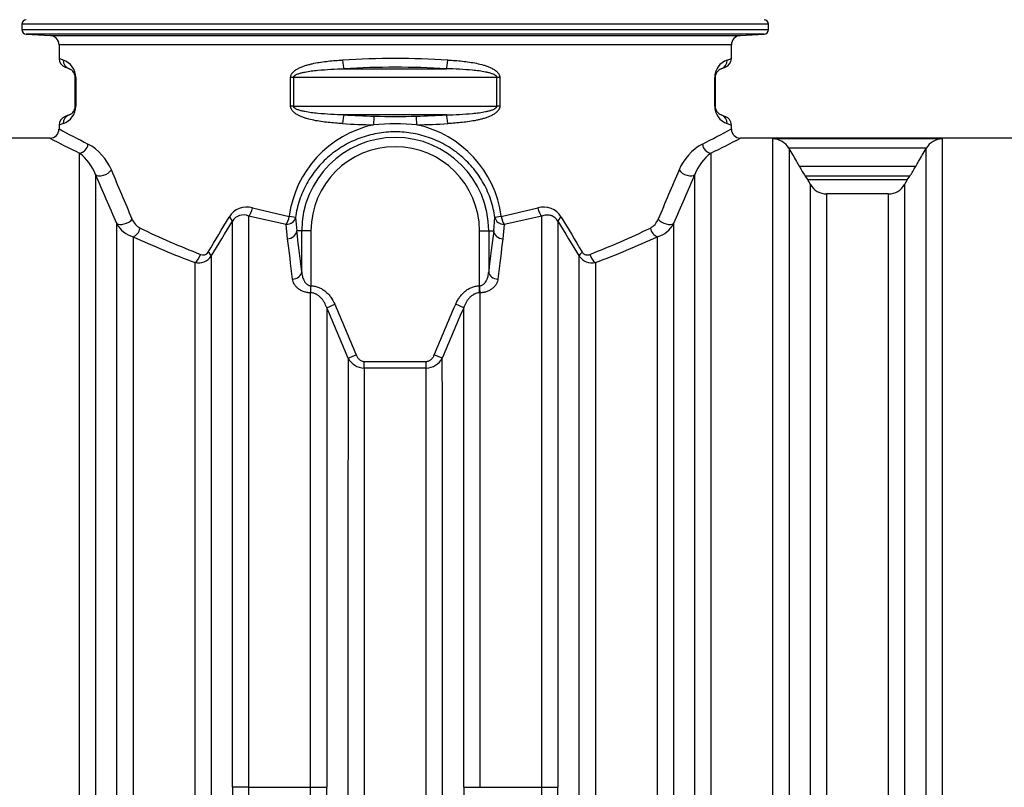
# Model space of a CAD drawing. Units: millimetres. Extents: x 0 to 420, y -2 to 297.
# Drawn here: x 82 to 135, y 200 to 242 of the extents above; entities that cross this region are included whole.
import ezdxf
from ezdxf import colors
from ezdxf.entities.mleader import LeaderData, LeaderLine
from ezdxf.enums import TextEntityAlignment as Align
from ezdxf.math import Vec2, Vec3

# ---------------------------------------------------------------- set-up
doc = ezdxf.new("R2010")
doc.units = ezdxf.units.MM
doc.layers.add('Default', color=7, linetype='Continuous')
doc.layers.add('ROTERRA_3000_L-F', color=7, linetype='Continuous')
doc.styles.add('SEACAD_Arial', font='arial.ttf')
doc.dimstyles.new('ISO', dxfattribs={"dimtxt": 3.5, "dimasz": 3.5, "dimexe": 1.75, "dimexo": 0, "dimgap": 0.875, "dimtad": 1, "dimlfac": 20, "dimtxsty": 'SEACAD_Arial', "dimblk1": '_SE_FILLED', "dimblk2": '_SE_FILLED', "dimsah": 1, "dimcen": 1.75, "dimadec": 0, "dimazin": 0, "dimtfac": 0.5, "dimtdec": 3, "dimtmove": 0, "dimatfit": 3, "dimfxl": 1, "dimarcsym": 0})

# ---------------------------------------------------------------- blocks, each defined once
blk = doc.blocks.new('_SE_FILLED')
at = {"color": 0}
blk.add_line((0, 0), (-1, 0), dxfattribs=at)
blk.add_solid([(0, 0), (-1, -0.1665), (-1, 0.1665), (0, 0)], dxfattribs=at)
blk = doc.blocks.new('SE4')
at = {"layer": 'ROTERRA_3000_L-F', "color": 7, "linetype": 'Continuous'}
for p, q in [((122.021, 241.589), (81.771, 241.589)), ((81.771, 241.589), (81.771, 241.309)), ((122.021, 241.309), (122.021, 241.589)), ((81.771, 241.309), (122.021, 241.309)), ((121.787, 241.06), (82.005, 241.06)), ((82.005, 241.06), (83.302, 240.979)), ((120.49, 240.979), (121.787, 241.06)), ((83.302, 240.979), (120.49, 240.979)), ((120.021, 240.48), (83.771, 240.48)), ((83.771, 240.48), (83.771, 239.743)), ((120.021, 239.743), (120.021, 240.48)), ((83.994, 239.664), (83.771, 239.743)), ((119.798, 239.664), (120.021, 239.743)), ((84.317, 239.194), (84.1, 239.273)), ((99.139, 239.194), (104.653, 239.194)), ((119.475, 239.194), (119.692, 239.273)), ((84.646, 237.174), (84.646, 238.724)), ((84.671, 238.724), (84.646, 238.724)), ((84.671, 238.724), (84.671, 237.174)), ((96.256, 237.174), (96.256, 238.724)), ((96.412, 238.724), (96.256, 238.724)), ((107.38, 238.724), (96.412, 238.724)), ((96.412, 238.724), (96.412, 237.174)), ((107.38, 237.174), (107.38, 238.724)), ((107.536, 238.724), (107.38, 238.724)), ((107.536, 238.724), (107.536, 237.174)), ((119.121, 237.174), (119.121, 238.724)), ((119.146, 238.724), (119.121, 238.724)), ((119.146, 238.724), (119.146, 237.174)), ((84.671, 237.174), (84.646, 237.174)), ((96.412, 237.174), (96.256, 237.174)), ((96.412, 237.174), (107.38, 237.174)), ((107.536, 237.174), (107.38, 237.174)), ((119.146, 237.174), (119.121, 237.174)), ((84.317, 236.705), (84.1, 236.626)), ((104.653, 236.705), (99.139, 236.705)), ((119.475, 236.705), (119.692, 236.626)), ((83.994, 236.235), (83.771, 236.156)), ((83.771, 236.156), (83.771, 235.942)), ((119.798, 236.235), (120.021, 236.156)), ((120.021, 235.942), (120.021, 236.156)), ((83.284, 235.449), (67.755, 235.449)), ((141.812, 235.449), (120.508, 235.449)), ((131.383, 235.416), (122.265, 235.416)), ((122.265, 165.482), (122.265, 235.416)), ((131.383, 235.416), (131.383, 165.482)), ((130.532, 234.917), (123.115, 234.917)), ((123.115, 234.917), (123.131, 234.891)), ((123.131, 234.891), (123.131, 166.007)), ((130.517, 234.891), (130.532, 234.917)), ((130.517, 166.007), (130.517, 234.891)), ((84.873, 165.482), (84.873, 234.647)), ((118.919, 234.647), (118.919, 165.482)), ((129.959, 233.923), (123.688, 233.923)), ((85.739, 233.495), (85.739, 166.007)), ((118.053, 166.007), (118.053, 233.495)), ((129.645, 233.403), (124.003, 233.403)), ((124.003, 233.403), (124.141, 233.199)), ((129.507, 233.199), (124.141, 233.199)), ((124.285, 232.949), (124.141, 233.199)), ((129.507, 233.199), (129.363, 232.949)), ((129.507, 233.199), (129.645, 233.403)), ((124.285, 167.949), (124.285, 232.949)), ((129.363, 232.949), (129.363, 167.949)), ((125.151, 232.449), (125.151, 168.449)), ((128.497, 232.449), (125.151, 232.449)), ((128.497, 168.449), (128.497, 232.449)), ((94.204, 231.688), (96.182, 231.236)), ((107.61, 231.236), (109.588, 231.688)), ((96.024, 230.803), (93.991, 231.248)), ((96.518, 231.17), (96.584, 230.449)), ((107.208, 230.449), (107.274, 231.17)), ((109.8, 231.248), (107.767, 230.803)), ((86.893, 167.949), (86.893, 230.841)), ((96.086, 230.027), (96.024, 230.803)), ((96.856, 230.449), (96.584, 230.449)), ((97.354, 230.449), (96.856, 230.449)), ((96.856, 228.242), (96.856, 230.449)), ((97.354, 230.449), (97.354, 227.491)), ((106.438, 230.449), (106.936, 230.449)), ((106.438, 227.491), (106.438, 230.449)), ((106.936, 230.449), (107.208, 230.449)), ((106.936, 230.449), (106.936, 228.242)), ((107.767, 230.803), (107.706, 230.027)), ((116.899, 230.841), (116.899, 167.949)), ((87.759, 230.138), (87.759, 168.449)), ((116.033, 168.449), (116.033, 230.138)), ((97.345, 227.491), (97.354, 227.491)), ((97.348, 227.11), (97.354, 227.491)), ((106.438, 227.491), (106.447, 227.491)), ((106.444, 227.11), (106.438, 227.491)), ((97.348, 227.11), (97.336, 227.11)), ((106.455, 227.11), (106.444, 227.11)), ((98.203, 226.311), (98.636, 226.498)), ((105.589, 226.311), (105.156, 226.498)), ((99.357, 223.586), (99.79, 223.764)), ((104.435, 223.586), (104.002, 223.764)), ((100.223, 223.411), (103.569, 223.411)), ((100.223, 223.058), (100.223, 223.411)), ((103.569, 223.058), (100.223, 223.058)), ((103.569, 223.058), (103.569, 223.411)), ((93.992, 200.449), (93.126, 200.449)), ((93.992, 200.449), (97.336, 200.449)), ((97.336, 200.449), (98.202, 200.449)), ((105.589, 200.449), (106.456, 200.449)), ((106.456, 200.449), (109.8, 200.449)), ((109.8, 200.449), (110.666, 200.449))]:
    blk.add_line(p, q, dxfattribs=at)
for centre, radius, start, end in [((82.021, 241.589), 0.25, 93.5763, 180), ((121.771, 241.589), 0.25, 0, 86.4237), ((82.021, 241.309), 0.25, 180, 266.4237), ((121.771, 241.309), 0.25, 273.5763, 0), ((83.271, 240.48), 0.5, 0, 86.4237), ((120.521, 240.48), 0.5, 93.5763, 180), ((84.271, 239.743), 0.5, 181.7373, 250), ((83.668, 238.716), 1.003, 0.4863, 71.0269), ((120.124, 238.716), 1.003, 108.9714, 179.5154), ((119.521, 239.743), 0.5, 290, 359.2535), ((84.146, 238.724), 0.5, 0, 70), ((119.646, 238.724), 0.5, 110, 180), ((83.668, 237.183), 1.003, 288.9714, 359.5154), ((84.146, 237.174), 0.5, 290, 0), ((120.124, 237.183), 1.003, 180.4863, 251.0269), ((119.646, 237.174), 0.5, 180, 250), ((84.271, 236.156), 0.5, 110, 179.2535), ((101.896, 275.838), 39.216, 268.3404, 271.6596), ((119.521, 236.156), 0.5, 1.7373, 70), ((83.277, 235.941), 0.49, 270.8744, 0.3322), ((114.553, 293.029), 64.851, 241.66234, 243.21573), ((101.945, 230.486), 5.812, 102.0912, 172.5835), ((101.896, 223.143), 13.078, 84.8762, 95.1238), ((101.846, 230.486), 5.812, 7.4175, 77.9078), ((89.239, 293.029), 64.851, 296.78427, 298.33766), ((120.51, 235.942), 0.487, 179.6821, 269.8084), ((114.372, 295.557), 67.677, 242.64208, 244.1586), ((101.896, 230.449), 5.04, 0, 180), ((89.42, 295.557), 67.677, 295.8414, 297.35792), ((122.222, 234.37), 1.048, 31.4882, 87.6801), ((131.426, 234.37), 1.048, 92.3199, 148.5118), ((83.941, 232.612), 2.881, 22.9452, 61.1767), ((101.896, 230.449), 4.542, 0, 180), ((119.851, 232.612), 2.881, 118.8236, 157.0546), ((83.247, 232.523), 2.675, 21.3075, 52.5651), ((120.538, 232.529), 2.666, 127.3795, 158.748), ((-275.298, 79.271), 393.478, 22.69356, 23.11397), ((479.09, 79.271), 393.478, 156.88603, 157.30644), ((132.49, 238.88), 10.101, 209.3851, 212.8339), ((121.472, 238.69), 9.734, 327.1011, 330.6799), ((-274.501, 75.185), 393.491, 23.30208, 23.72351), ((478.293, 75.185), 393.491, 156.27649, 156.69792), ((125.151, 233.449), 1, 209.9993, 270), ((128.497, 233.449), 1, 270, 330.0007), ((93.88, 230.649), 1.088, 72.7056, 149.7935), ((109.913, 230.652), 1.085, 30.0755, 107.4252), ((88.585, 231.424), 0.935, 201.8927, 241.5129), ((-39.983, 309.118), 154.078, 328.80399, 329.62026), ((-38.767, 310.471), 153.998, 328.0988, 328.92123), ((93.707, 230.639), 0.672, 64.9607, 150.0061), ((242.496, 310.432), 153.923, 211.07857, 211.9014), ((243.71, 309.08), 154.003, 210.37953, 211.19621), ((115.207, 231.424), 0.935, 298.488, 338.1064), ((88.096, 231.438), 1.343, 206.39, 255.4722), ((107.36, 270.342), 44.144, 244.1876, 248.7969), ((96.432, 270.342), 44.144, 291.2032, 295.8124), ((115.691, 231.444), 1.35, 284.665, 333.4728), ((107.274, 272.25), 46.414, 245.1368, 249.612), ((96.518, 272.25), 46.414, 290.388, 294.8632), ((91.286, 229.548), 0.824, 257.304, 326.2447), ((91.536, 229.481), 0.327, 244.2834, 328.5543), ((112.503, 229.54), 0.816, 213.4007, 283.0508), ((-53.488, 160.436), 165.377, 22.44864, 23.47408), ((254.683, 161.537), 162.556, 156.51729, 157.56055), ((10333.98, 207.205), 10234.635, 179.9082953, 180.210228), ((100.234, 224.05), 0.992, 207.9167, 269.3781), ((103.56, 224.047), 0.989, 270.5288, 332.1875), ((-9893.098, 206.908), 9997.547, 359.7861665, 0.095582), ((7765.997, 195.364), 7672.873, 179.962026, 180.2184773), ((4540.122, 199.743), 4446.13, 179.9909, 180.441938), ((-4348.59, 199.741), 4445.926, 359.558075, 0.009134), ((-7574.79, 195.363), 7672.994, 359.7815387, 0.0379849), ((7667.572, 195.295), 7561.984, 179.9609422, 180.2212254), ((-4336.126, 199.741), 4445.926, 359.558075, 0.009134), ((-7562.326, 195.363), 7672.994, 359.7815387, 0.0379849)]:
    blk.add_arc(centre, radius, start, end, dxfattribs=at)
for centre, major_axis, ratio, start_param, end_param in [((84.488, 239.664), (0.171, 0.47), 0.98609, 1.915384, 3.141593), ((101.896, 233.328), (-18.125, 0), 0.35393, 4.5553, 4.869478), ((99.139, 239.664), (0.029, -0.499), 0.156191, 4.703385, 5.929593), ((104.653, 239.664), (-0.029, -0.499), 0.156191, 0.353592, 1.579801), ((119.304, 239.664), (0.171, -0.47), 0.98609, 0, 1.226208), ((101.896, 232.858), (17.625, 0), 0.36397, 1.413707, 1.727886), ((84.488, 236.235), (-0.171, 0.47), 0.98609, 0, 1.226208), ((99.139, 236.235), (0.029, 0.499), 0.156191, 0.353592, 1.579801), ((101.896, 243.041), (-17.625, 0), 0.36397, 1.413707, 1.506313), ((100.76, 236.169), (-0.012, -0.5), 0.064421, 3.491416, 4.713903), ((101.896, 243.041), (17.625, 0), 0.36397, -1.506313, -1.413707), ((103.032, 236.169), (0.012, -0.5), 0.064421, 1.569282, 2.791769), ((104.653, 236.235), (0.029, -0.499), 0.156191, 1.561792, 2.788), ((119.304, 236.235), (0.171, 0.47), 0.98609, 5.056977, 6.283185), ((101.896, 242.571), (-18.125, 0), 0.35393, 1.413707, 1.506313), ((101.896, 242.571), (18.125, 0), 0.35393, -1.506313, -1.413707), ((84.873, 235.136), (-0.22, -0.449), 0.89641, 0.500916, 1.985251), ((118.919, 235.136), (-0.22, 0.449), 0.89641, 1.156342, 2.640677), ((86.172, 233.735), (-0.458, -0.201), 0.534591, 0.170771, 2.45467), ((117.62, 233.735), (-0.458, 0.201), 0.534591, 0.686923, 2.970821), ((93.991, 231.688), (-0.123, -0.485), 0.413685, 0.548956, 1.675095), ((109.8, 231.688), (-0.123, 0.485), 0.413685, 1.466498, 2.592637), ((87.326, 231.075), (-0.459, -0.197), 0.444075, 0.199005, 2.372808), ((92.692, 231.196), (0.428, -0.258), 0.281579, 0.2452, 1.133813), ((96.024, 231.236), (-0.094, -0.491), 0.31021, 0.551226, 1.629889), ((96.024, 231.236), (-0.5, -0.01), 0.867195, 1.55369, 2.965664), ((96.024, 231.236), (0.495, -0.068), 0.045388, 0.087357, 1.253197), ((107.767, 231.236), (-0.495, -0.068), 0.045388, 5.029988, 6.195829), ((107.767, 231.236), (0.5, -0.01), 0.867195, 3.317521, 4.729496), ((107.767, 231.236), (-0.094, 0.491), 0.31021, 1.511704, 2.590367), ((111.1, 231.196), (-0.428, -0.258), 0.281578, 5.149373, 6.037987), ((116.466, 231.075), (-0.459, 0.197), 0.444076, 0.768785, 2.942587), ((87.759, 230.602), (-0.212, -0.453), 0.725948, 0.57343, 1.898845), ((96.086, 230.449), (-0.495, -0.068), 0.84277, 1.454778, 2.978959), ((94.924, 200.449), (0, 35.5), 0.087489, -0.671516, -0.564099), ((108.868, 200.449), (0, 35.5), 0.087489, 0.564099, 0.671516), ((107.706, 230.449), (0.495, -0.068), 0.84277, 3.304226, 4.828407), ((116.033, 230.602), (-0.212, 0.453), 0.725948, 1.242747, 2.568163), ((94.426, 200.449), (0, 35), 0.088739, -0.671516, -0.564099), ((109.366, 200.449), (0, 35), 0.088739, 0.564099, 0.671516), ((91.105, 229.186), (-0.176, -0.468), 0.554027, 0.59567, 1.775918), ((91.538, 229.31), (0.424, -0.264), 0.33347, 0.253436, 1.079118), ((112.254, 229.31), (-0.424, -0.264), 0.333472, 5.204066, 6.029748), ((112.687, 229.186), (-0.176, 0.468), 0.554027, 1.365675, 2.545923), ((96.358, 228.242), (-0.497, -0.055), 0.78105, 1.485024, 3.001568), ((107.434, 228.242), (0.497, -0.055), 0.78105, 3.281618, 4.798161), ((97.336, 227.491), (-0.008, -0.5), 0.017705, 0.704935, 1.571063), ((106.455, 227.491), (0.007, -0.5), 0.017569, 4.712126, 5.578252)]:
    blk.add_ellipse(centre, major_axis=major_axis, ratio=ratio, start_param=start_param, end_param=end_param, dxfattribs=at)
for points, knots in [([(96.256, 238.724), (96.256, 238.758), (96.261, 238.791), (96.277, 238.84), (96.283, 238.855), (96.297, 238.886), (96.305, 238.9), (96.322, 238.928), (96.332, 238.942), (96.352, 238.968), (96.362, 238.981), (96.395, 239.018), (96.419, 239.041), (96.468, 239.083), (96.494, 239.103), (96.548, 239.14), (96.575, 239.158), (96.659, 239.207), (96.716, 239.236), (96.833, 239.288), (96.893, 239.312), (97.014, 239.355), (97.075, 239.375), (97.2, 239.412), (97.262, 239.428), (97.387, 239.459), (97.45, 239.473), (97.64, 239.512), (97.767, 239.534), (98.022, 239.572), (98.151, 239.588), (98.538, 239.63), (98.798, 239.649), (99.06, 239.664)], [0, 0, 0, 0, 0.03125, 0.03125, 0.046875, 0.046875, 0.0625, 0.0625, 0.078125, 0.078125, 0.09375, 0.09375, 0.125, 0.125, 0.15625, 0.15625, 0.1875, 0.1875, 0.25, 0.25, 0.3125, 0.3125, 0.375, 0.375, 0.4375, 0.4375, 0.5, 0.5, 0.625, 0.625, 0.75, 0.75, 1, 1, 1, 1]), ([(104.732, 239.664), (104.994, 239.649), (105.254, 239.63), (105.641, 239.588), (105.769, 239.572), (106.025, 239.534), (106.152, 239.512), (106.404, 239.46), (106.529, 239.43), (106.715, 239.375), (106.777, 239.356), (106.898, 239.312), (106.958, 239.288), (107.076, 239.235), (107.134, 239.206), (107.246, 239.14), (107.299, 239.104), (107.374, 239.04), (107.397, 239.017), (107.441, 238.969), (107.461, 238.943), (107.487, 238.901), (107.495, 238.886), (107.509, 238.856), (107.515, 238.84), (107.525, 238.808), (107.529, 238.792), (107.535, 238.758), (107.536, 238.741), (107.536, 238.724)], [0, 0, 0, 0, 0.25, 0.25, 0.375, 0.375, 0.5, 0.5, 0.625, 0.625, 0.6875, 0.6875, 0.75, 0.75, 0.8125, 0.8125, 0.875, 0.875, 0.90625, 0.90625, 0.9375, 0.9375, 0.953125, 0.953125, 0.96875, 0.96875, 0.984375, 0.984375, 1, 1, 1, 1]), ([(96.412, 238.724), (96.412, 238.732), (96.413, 238.739), (96.417, 238.754), (96.42, 238.761), (96.427, 238.774), (96.431, 238.781), (96.44, 238.792), (96.445, 238.798), (96.46, 238.814), (96.472, 238.823), (96.496, 238.841), (96.508, 238.849), (96.547, 238.871), (96.573, 238.884), (96.627, 238.907), (96.655, 238.918), (96.738, 238.947), (96.795, 238.963), (96.909, 238.992), (96.966, 239.005), (97.139, 239.039), (97.255, 239.058), (97.488, 239.089), (97.606, 239.103), (97.958, 239.137), (98.193, 239.153), (98.665, 239.178), (98.902, 239.187), (99.139, 239.194)], [0, 0, 0, 0, 0.007812, 0.007812, 0.015625, 0.015625, 0.023437, 0.023437, 0.03125, 0.03125, 0.046875, 0.046875, 0.0625, 0.0625, 0.09375, 0.09375, 0.125, 0.125, 0.1875, 0.1875, 0.25, 0.25, 0.375, 0.375, 0.5, 0.5, 0.75, 0.75, 1, 1, 1, 1]), ([(107.38, 238.724), (107.38, 238.74), (107.376, 238.754), (107.362, 238.781), (107.352, 238.793), (107.331, 238.814), (107.32, 238.824), (107.296, 238.841), (107.283, 238.849), (107.246, 238.871), (107.219, 238.884), (107.165, 238.907), (107.137, 238.918), (107.054, 238.947), (106.997, 238.963), (106.883, 238.992), (106.825, 239.005), (106.652, 239.039), (106.535, 239.058), (106.302, 239.09), (106.185, 239.103), (105.833, 239.137), (105.598, 239.153), (105.126, 239.178), (104.89, 239.187), (104.653, 239.194)], [0, 0, 0, 0, 0.015625, 0.015625, 0.03125, 0.03125, 0.046875, 0.046875, 0.0625, 0.0625, 0.09375, 0.09375, 0.125, 0.125, 0.1875, 0.1875, 0.25, 0.25, 0.375, 0.375, 0.5, 0.5, 0.75, 0.75, 1, 1, 1, 1]), ([(99.06, 236.235), (98.798, 236.249), (98.538, 236.269), (98.151, 236.311), (98.023, 236.327), (97.767, 236.365), (97.64, 236.387), (97.388, 236.439), (97.263, 236.469), (97.077, 236.523), (97.015, 236.543), (96.893, 236.587), (96.833, 236.61), (96.716, 236.663), (96.658, 236.692), (96.546, 236.758), (96.493, 236.795), (96.418, 236.859), (96.394, 236.882), (96.351, 236.93), (96.331, 236.956), (96.305, 236.998), (96.297, 237.013), (96.283, 237.043), (96.277, 237.059), (96.267, 237.091), (96.263, 237.107), (96.257, 237.14), (96.256, 237.157), (96.256, 237.174)], [0, 0, 0, 0, 0.25, 0.25, 0.375, 0.375, 0.5, 0.5, 0.625, 0.625, 0.6875, 0.6875, 0.75, 0.75, 0.8125, 0.8125, 0.875, 0.875, 0.90625, 0.90625, 0.9375, 0.9375, 0.953125, 0.953125, 0.96875, 0.96875, 0.984375, 0.984375, 1, 1, 1, 1]), ([(99.139, 236.705), (98.902, 236.711), (98.666, 236.72), (98.194, 236.745), (97.959, 236.762), (97.607, 236.796), (97.49, 236.809), (97.257, 236.841), (97.14, 236.859), (96.967, 236.894), (96.909, 236.907), (96.795, 236.936), (96.738, 236.952), (96.655, 236.981), (96.627, 236.991), (96.573, 237.015), (96.546, 237.028), (96.508, 237.05), (96.496, 237.058), (96.472, 237.075), (96.461, 237.084), (96.44, 237.106), (96.43, 237.118), (96.416, 237.144), (96.412, 237.159), (96.412, 237.174)], [0, 0, 0, 0, 0.25, 0.25, 0.5, 0.5, 0.625, 0.625, 0.75, 0.75, 0.8125, 0.8125, 0.875, 0.875, 0.90625, 0.90625, 0.9375, 0.9375, 0.953125, 0.953125, 0.96875, 0.96875, 0.984375, 0.984375, 1, 1, 1, 1]), ([(104.653, 236.705), (104.89, 236.711), (105.127, 236.72), (105.599, 236.746), (105.834, 236.762), (106.186, 236.796), (106.303, 236.809), (106.537, 236.841), (106.653, 236.86), (106.826, 236.894), (106.883, 236.907), (106.997, 236.936), (107.054, 236.952), (107.137, 236.981), (107.165, 236.991), (107.219, 237.015), (107.245, 237.028), (107.284, 237.05), (107.296, 237.058), (107.32, 237.076), (107.331, 237.085), (107.347, 237.101), (107.352, 237.106), (107.361, 237.118), (107.365, 237.124), (107.372, 237.138), (107.375, 237.145), (107.379, 237.159), (107.38, 237.167), (107.38, 237.174)], [0, 0, 0, 0, 0.25, 0.25, 0.5, 0.5, 0.625, 0.625, 0.75, 0.75, 0.8125, 0.8125, 0.875, 0.875, 0.90625, 0.90625, 0.9375, 0.9375, 0.953125, 0.953125, 0.96875, 0.96875, 0.976563, 0.976563, 0.984375, 0.984375, 0.992188, 0.992188, 1, 1, 1, 1]), ([(107.536, 237.174), (107.536, 237.14), (107.53, 237.107), (107.515, 237.059), (107.509, 237.043), (107.495, 237.013), (107.487, 236.998), (107.47, 236.97), (107.46, 236.957), (107.44, 236.93), (107.43, 236.917), (107.397, 236.881), (107.373, 236.858), (107.323, 236.816), (107.298, 236.796), (107.244, 236.759), (107.216, 236.741), (107.133, 236.692), (107.076, 236.663), (106.959, 236.61), (106.899, 236.587), (106.778, 236.543), (106.717, 236.524), (106.592, 236.487), (106.53, 236.471), (106.405, 236.44), (106.342, 236.426), (106.152, 236.387), (106.025, 236.365), (105.77, 236.327), (105.641, 236.311), (105.254, 236.269), (104.994, 236.249), (104.732, 236.235)], [0, 0, 0, 0, 0.03125, 0.03125, 0.046875, 0.046875, 0.0625, 0.0625, 0.078125, 0.078125, 0.09375, 0.09375, 0.125, 0.125, 0.15625, 0.15625, 0.1875, 0.1875, 0.25, 0.25, 0.3125, 0.3125, 0.375, 0.375, 0.4375, 0.4375, 0.5, 0.5, 0.625, 0.625, 0.75, 0.75, 1, 1, 1, 1]), ([(107.274, 231.17), (107.229, 231.492), (107.156, 231.806), (106.952, 232.417), (106.82, 232.718), (106.51, 233.28), (106.331, 233.544), (105.927, 234.04), (105.699, 234.273), (105.214, 234.689), (104.954, 234.874), (104.537, 235.119), (104.393, 235.195), (104.101, 235.334), (103.952, 235.396), (103.499, 235.564), (103.187, 235.649), (102.705, 235.735), (102.542, 235.757), (102.218, 235.785), (102.056, 235.792), (101.732, 235.792), (101.57, 235.785), (101.247, 235.756), (101.084, 235.735), (100.601, 235.648), (100.291, 235.563), (99.689, 235.34), (99.399, 235.203), (98.839, 234.875), (98.579, 234.689), (98.215, 234.378), (98.098, 234.269), (97.874, 234.04), (97.767, 233.919), (97.461, 233.545), (97.282, 233.28), (97.049, 232.858), (96.978, 232.714), (96.848, 232.417), (96.789, 232.265), (96.636, 231.805), (96.563, 231.491), (96.518, 231.17)], [0, 0, 0, 0, 0.0625, 0.0625, 0.125, 0.125, 0.1875, 0.1875, 0.25, 0.25, 0.3125, 0.3125, 0.34375, 0.34375, 0.375, 0.375, 0.4375, 0.4375, 0.46875, 0.46875, 0.5, 0.5, 0.53125, 0.53125, 0.5625, 0.5625, 0.625, 0.625, 0.6875, 0.6875, 0.75, 0.75, 0.78125, 0.78125, 0.8125, 0.8125, 0.875, 0.875, 0.90625, 0.90625, 0.9375, 0.9375, 1, 1, 1, 1]), ([(123.131, 234.891), (123.264, 234.659), (123.398, 234.427), (123.532, 234.195), (123.584, 234.105), (123.636, 234.014), (123.688, 233.923)], [0, 0, 0, 0, 0.719363, 0.719363, 0.719363, 1, 1, 1, 1]), ([(129.959, 233.923), (130.012, 234.014), (130.064, 234.105), (130.116, 234.195), (130.25, 234.427), (130.384, 234.659), (130.517, 234.891)], [0, 0, 0, 0, 0.280637, 0.280637, 0.280637, 1, 1, 1, 1]), ([(93.126, 200.449), (93.126, 202.024), (93.126, 203.58), (93.125, 206.66), (93.125, 208.183), (93.125, 210.066), (93.125, 210.441), (93.125, 211.19), (93.125, 211.564), (93.125, 212.674), (93.125, 213.402), (93.125, 215.548), (93.125, 216.93), (93.125, 218.929), (93.125, 219.583), (93.125, 220.867), (93.125, 221.498), (93.125, 223.326), (93.125, 224.467), (93.125, 226.598), (93.125, 227.588), (93.125, 228.956), (93.125, 229.393), (93.125, 230.219), (93.125, 230.608), (93.125, 230.975)], [0, 0, 0, 0, 0.125, 0.125, 0.25, 0.25, 0.28125, 0.28125, 0.3125, 0.3125, 0.375, 0.375, 0.5, 0.5, 0.5625, 0.5625, 0.625, 0.625, 0.75, 0.75, 0.875, 0.875, 0.9375, 0.9375, 1, 1, 1, 1]), ([(93.991, 231.248), (93.991, 230.872), (93.991, 230.474), (93.991, 229.631), (93.991, 229.186), (93.991, 227.796), (93.992, 226.792), (93.992, 224.633), (93.992, 223.478), (93.992, 221.938), (93.992, 221.624), (93.992, 220.99), (93.992, 220.669), (93.992, 219.699), (93.992, 219.039), (93.992, 217.025), (93.992, 215.633), (93.992, 213.472), (93.992, 212.739), (93.992, 211.621), (93.992, 211.246), (93.992, 210.493), (93.992, 210.115), (93.992, 208.223), (93.992, 206.692), (93.992, 203.596), (93.992, 202.031), (93.992, 200.449)], [0, 0, 0, 0, 0.0625, 0.0625, 0.125, 0.125, 0.25, 0.25, 0.375, 0.375, 0.40625, 0.40625, 0.4375, 0.4375, 0.5, 0.5, 0.625, 0.625, 0.6875, 0.6875, 0.71875, 0.71875, 0.75, 0.75, 0.875, 0.875, 1, 1, 1, 1]), ([(110.667, 230.975), (110.643, 231.016), (110.617, 231.053), (110.573, 231.104), (110.557, 231.12), (110.525, 231.15), (110.508, 231.164), (110.456, 231.204), (110.421, 231.226), (110.365, 231.252), (110.346, 231.26), (110.308, 231.274), (110.288, 231.28), (110.229, 231.295), (110.19, 231.301), (110.111, 231.306), (110.072, 231.306), (109.992, 231.299), (109.953, 231.292), (109.876, 231.274), (109.838, 231.262), (109.8, 231.248)], [0, 0, 0, 0, 0.125, 0.125, 0.1875, 0.1875, 0.25, 0.25, 0.375, 0.375, 0.4375, 0.4375, 0.5, 0.5, 0.625, 0.625, 0.75, 0.75, 0.875, 0.875, 1, 1, 1, 1]), ([(109.8, 200.449), (109.8, 202.031), (109.8, 203.596), (109.8, 206.692), (109.8, 208.223), (109.8, 210.115), (109.8, 210.493), (109.8, 211.245), (109.8, 211.621), (109.8, 212.739), (109.8, 213.472), (109.8, 215.633), (109.8, 217.025), (109.8, 219.039), (109.8, 219.699), (109.8, 220.669), (109.8, 220.989), (109.8, 221.624), (109.8, 221.937), (109.8, 223.478), (109.8, 224.633), (109.8, 226.792), (109.8, 227.796), (109.8, 229.186), (109.8, 229.63), (109.8, 230.474), (109.8, 230.872), (109.8, 231.248)], [0, 0, 0, 0, 0.125, 0.125, 0.25, 0.25, 0.28125, 0.28125, 0.3125, 0.3125, 0.375, 0.375, 0.5, 0.5, 0.5625, 0.5625, 0.59375, 0.59375, 0.625, 0.625, 0.75, 0.75, 0.875, 0.875, 0.9375, 0.9375, 1, 1, 1, 1]), ([(110.667, 230.975), (110.667, 230.608), (110.667, 230.219), (110.667, 229.393), (110.667, 228.956), (110.667, 227.588), (110.667, 226.598), (110.667, 224.468), (110.667, 223.326), (110.667, 221.498), (110.667, 220.867), (110.667, 219.583), (110.667, 218.929), (110.666, 216.93), (110.666, 215.548), (110.666, 213.402), (110.666, 212.674), (110.666, 211.564), (110.666, 211.19), (110.666, 210.441), (110.666, 210.066), (110.666, 208.183), (110.666, 206.66), (110.666, 203.58), (110.666, 202.024), (110.666, 200.449)], [0, 0, 0, 0, 0.0625, 0.0625, 0.125, 0.125, 0.25, 0.25, 0.375, 0.375, 0.4375, 0.4375, 0.5, 0.5, 0.625, 0.625, 0.6875, 0.6875, 0.71875, 0.71875, 0.75, 0.75, 0.875, 0.875, 1, 1, 1, 1]), ([(91.971, 229.09), (91.971, 228.345), (91.971, 227.505), (91.971, 226.103), (91.971, 225.61), (91.971, 224.587), (91.971, 224.057), (91.971, 222.411), (91.971, 221.239), (91.971, 219.371), (91.971, 218.73), (91.971, 217.74), (91.971, 217.404), (91.971, 216.728), (91.971, 216.388), (91.971, 214.672), (91.971, 213.256), (91.971, 211.07), (91.971, 210.331), (91.971, 209.206), (91.971, 208.828), (91.971, 208.068), (91.971, 207.684), (91.971, 205.759), (91.971, 204.206), (91.971, 201.854), (91.971, 201.065), (91.971, 199.494), (91.971, 198.712), (91.97, 196.377), (91.97, 194.833), (91.969, 192.921), (91.968, 192.54), (91.968, 191.778), (91.967, 191.398), (91.967, 190.27), (91.966, 189.529), (91.964, 187.343), (91.962, 185.932), (91.959, 183.885), (91.958, 183.215), (91.956, 182.227), (91.956, 181.9), (91.955, 181.256), (91.954, 180.939), (91.951, 179.376), (91.948, 178.198), (91.944, 176.819), (91.944, 176.547), (91.942, 176.016), (91.941, 175.756), (91.939, 174.995), (91.937, 174.511), (91.932, 173.129), (91.929, 172.299), (91.924, 171.196), (91.922, 170.851), (91.919, 170.371), (91.918, 170.218), (91.917, 169.998), (91.917, 169.926), (91.916, 169.786), (91.915, 169.718), (91.915, 169.651)], [0, 0, 0, 0, 0.0625, 0.0625, 0.09375, 0.09375, 0.125, 0.125, 0.1875, 0.1875, 0.21875, 0.21875, 0.234375, 0.234375, 0.25, 0.25, 0.3125, 0.3125, 0.34375, 0.34375, 0.359375, 0.359375, 0.375, 0.375, 0.4375, 0.4375, 0.46875, 0.46875, 0.5, 0.5, 0.5625, 0.5625, 0.578125, 0.578125, 0.59375, 0.59375, 0.625, 0.625, 0.6875, 0.6875, 0.71875, 0.71875, 0.734375, 0.734375, 0.75, 0.75, 0.8125, 0.8125, 0.828125, 0.828125, 0.84375, 0.84375, 0.875, 0.875, 0.9375, 0.9375, 0.96875, 0.96875, 0.984375, 0.984375, 0.992188, 0.992188, 1, 1, 1, 1]), ([(111.877, 169.652), (111.877, 169.718), (111.876, 169.787), (111.875, 169.927), (111.875, 169.999), (111.873, 170.219), (111.873, 170.372), (111.87, 170.852), (111.868, 171.197), (111.863, 172.301), (111.86, 173.13), (111.855, 174.513), (111.853, 174.997), (111.851, 175.758), (111.85, 176.017), (111.848, 176.549), (111.848, 176.82), (111.844, 178.2), (111.841, 179.377), (111.838, 180.941), (111.837, 181.258), (111.836, 181.902), (111.835, 182.229), (111.834, 183.217), (111.833, 183.887), (111.83, 185.934), (111.828, 187.345), (111.826, 189.531), (111.825, 190.271), (111.824, 191.4), (111.824, 191.78), (111.824, 192.541), (111.823, 192.923), (111.822, 194.835), (111.822, 196.378), (111.821, 198.714), (111.821, 199.496), (111.821, 201.066), (111.821, 201.856), (111.821, 204.207), (111.821, 205.761), (111.821, 208.072), (111.821, 208.832), (111.821, 210.331), (111.821, 211.07), (111.821, 213.255), (111.821, 214.67), (111.821, 216.386), (111.821, 216.727), (111.821, 217.402), (111.821, 217.738), (111.821, 218.728), (111.821, 219.37), (111.821, 221.238), (111.821, 222.41), (111.821, 224.057), (111.821, 224.588), (111.821, 225.355), (111.821, 225.607), (111.821, 226.098), (111.821, 226.337), (111.821, 227.506), (111.821, 228.345), (111.821, 229.09)], [0, 0, 0, 0, 0.007813, 0.007813, 0.015625, 0.015625, 0.03125, 0.03125, 0.0625, 0.0625, 0.125, 0.125, 0.15625, 0.15625, 0.171875, 0.171875, 0.1875, 0.1875, 0.25, 0.25, 0.265625, 0.265625, 0.28125, 0.28125, 0.3125, 0.3125, 0.375, 0.375, 0.40625, 0.40625, 0.421875, 0.421875, 0.4375, 0.4375, 0.5, 0.5, 0.53125, 0.53125, 0.5625, 0.5625, 0.625, 0.625, 0.65625, 0.65625, 0.6875, 0.6875, 0.75, 0.75, 0.765625, 0.765625, 0.78125, 0.78125, 0.8125, 0.8125, 0.875, 0.875, 0.90625, 0.90625, 0.921875, 0.921875, 0.9375, 0.9375, 1, 1, 1, 1]), ([(111.976, 229.31), (111.988, 229.291), (112.001, 229.274), (112.022, 229.25), (112.03, 229.242), (112.045, 229.228), (112.053, 229.222), (112.078, 229.203), (112.096, 229.193), (112.132, 229.176), (112.151, 229.17), (112.208, 229.156), (112.246, 229.154), (112.323, 229.162), (112.361, 229.172), (112.398, 229.186)], [0, 0, 0, 0, 0.125, 0.125, 0.1875, 0.1875, 0.25, 0.25, 0.375, 0.375, 0.5, 0.5, 0.75, 0.75, 1, 1, 1, 1]), ([(90.97, 170.283), (90.973, 170.542), (90.977, 170.828), (90.983, 171.452), (90.986, 171.789), (90.996, 172.867), (91.003, 173.68), (91.014, 175.036), (91.017, 175.511), (91.022, 176.259), (91.024, 176.514), (91.028, 177.036), (91.029, 177.303), (91.038, 178.658), (91.045, 179.817), (91.053, 181.356), (91.055, 181.668), (91.058, 182.302), (91.06, 182.624), (91.064, 183.597), (91.068, 184.257), (91.076, 186.274), (91.082, 187.664), (91.088, 189.821), (91.091, 190.552), (91.094, 191.666), (91.094, 192.041), (91.096, 192.791), (91.097, 193.168), (91.101, 195.053), (91.103, 196.576), (91.105, 198.88), (91.105, 199.652), (91.105, 200.814), (91.105, 201.203), (91.105, 201.979), (91.105, 202.366), (91.105, 204.298), (91.105, 205.829), (91.105, 208.106), (91.105, 208.855), (91.105, 210.332), (91.105, 211.06), (91.105, 213.211), (91.105, 214.605), (91.105, 216.293), (91.105, 216.628), (91.105, 217.293), (91.105, 217.623), (91.105, 218.595), (91.105, 219.225), (91.105, 221.059), (91.105, 222.208), (91.105, 223.823), (91.105, 224.343), (91.105, 225.095), (91.105, 225.341), (91.105, 225.822), (91.105, 226.057), (91.105, 227.199), (91.105, 228.019), (91.105, 228.744)], [0, 0, 0, 0, 0.03125, 0.03125, 0.0625, 0.0625, 0.125, 0.125, 0.15625, 0.15625, 0.171875, 0.171875, 0.1875, 0.1875, 0.25, 0.25, 0.265625, 0.265625, 0.28125, 0.28125, 0.3125, 0.3125, 0.375, 0.375, 0.40625, 0.40625, 0.421875, 0.421875, 0.4375, 0.4375, 0.5, 0.5, 0.53125, 0.53125, 0.546875, 0.546875, 0.5625, 0.5625, 0.625, 0.625, 0.65625, 0.65625, 0.6875, 0.6875, 0.75, 0.75, 0.765625, 0.765625, 0.78125, 0.78125, 0.8125, 0.8125, 0.875, 0.875, 0.90625, 0.90625, 0.921875, 0.921875, 0.9375, 0.9375, 1, 1, 1, 1]), ([(112.687, 228.744), (112.687, 228.019), (112.687, 227.199), (112.687, 226.057), (112.687, 225.823), (112.687, 225.343), (112.687, 225.096), (112.687, 224.344), (112.687, 223.824), (112.687, 222.208), (112.687, 221.058), (112.687, 219.223), (112.687, 218.594), (112.687, 217.621), (112.687, 217.292), (112.687, 216.627), (112.687, 216.292), (112.687, 214.603), (112.687, 213.21), (112.687, 210.343), (112.687, 208.867), (112.687, 205.831), (112.687, 204.299), (112.687, 202.368), (112.687, 201.98), (112.687, 201.204), (112.687, 200.815), (112.687, 199.653), (112.687, 198.882), (112.689, 196.577), (112.691, 195.055), (112.695, 193.169), (112.696, 192.793), (112.697, 192.042), (112.698, 191.667), (112.701, 190.553), (112.703, 189.823), (112.71, 187.666), (112.716, 186.275), (112.724, 184.259), (112.727, 183.598), (112.732, 182.626), (112.734, 182.304), (112.737, 181.67), (112.739, 181.358), (112.747, 179.818), (112.754, 178.66), (112.762, 177.304), (112.764, 177.037), (112.768, 176.515), (112.769, 176.26), (112.775, 175.512), (112.778, 175.037), (112.789, 173.681), (112.795, 172.869), (112.806, 171.79), (112.809, 171.453), (112.815, 170.829), (112.819, 170.543), (112.822, 170.284)], [0, 0, 0, 0, 0.0625, 0.0625, 0.078125, 0.078125, 0.09375, 0.09375, 0.125, 0.125, 0.1875, 0.1875, 0.21875, 0.21875, 0.234375, 0.234375, 0.25, 0.25, 0.3125, 0.3125, 0.375, 0.375, 0.4375, 0.4375, 0.453125, 0.453125, 0.46875, 0.46875, 0.5, 0.5, 0.5625, 0.5625, 0.578125, 0.578125, 0.59375, 0.59375, 0.625, 0.625, 0.6875, 0.6875, 0.71875, 0.71875, 0.734375, 0.734375, 0.75, 0.75, 0.8125, 0.8125, 0.828125, 0.828125, 0.84375, 0.84375, 0.875, 0.875, 0.9375, 0.9375, 0.96875, 0.96875, 1, 1, 1, 1]), ([(97.336, 227.11), (97.301, 227.111), (97.267, 227.113), (97.215, 227.118), (97.197, 227.12), (97.163, 227.125), (97.147, 227.128), (97.097, 227.138), (97.064, 227.146), (97.001, 227.164), (96.97, 227.174), (96.879, 227.208), (96.824, 227.235), (96.748, 227.28), (96.723, 227.296), (96.677, 227.329), (96.655, 227.346), (96.592, 227.4), (96.556, 227.437), (96.507, 227.495), (96.493, 227.515), (96.465, 227.555), (96.452, 227.576), (96.418, 227.638), (96.4, 227.68), (96.372, 227.764), (96.363, 227.807), (96.358, 227.85)], [0, 0, 0, 0, 0.0625, 0.0625, 0.09375, 0.09375, 0.125, 0.125, 0.1875, 0.1875, 0.25, 0.25, 0.375, 0.375, 0.4375, 0.4375, 0.5, 0.5, 0.625, 0.625, 0.6875, 0.6875, 0.75, 0.75, 0.875, 0.875, 1, 1, 1, 1]), ([(96.856, 228.242), (96.86, 228.165), (96.871, 228.089), (96.899, 227.977), (96.91, 227.94), (96.936, 227.866), (96.952, 227.83), (96.978, 227.777), (96.988, 227.759), (97.008, 227.725), (97.019, 227.708), (97.054, 227.658), (97.08, 227.627), (97.126, 227.584), (97.142, 227.57), (97.177, 227.545), (97.196, 227.534), (97.235, 227.515), (97.256, 227.507), (97.3, 227.495), (97.322, 227.492), (97.345, 227.491)], [0, 0, 0, 0, 0.25, 0.25, 0.375, 0.375, 0.5, 0.5, 0.5625, 0.5625, 0.625, 0.625, 0.75, 0.75, 0.8125, 0.8125, 0.875, 0.875, 0.9375, 0.9375, 1, 1, 1, 1]), ([(106.447, 227.491), (106.469, 227.492), (106.492, 227.495), (106.524, 227.504), (106.535, 227.507), (106.556, 227.515), (106.566, 227.519), (106.596, 227.534), (106.614, 227.545), (106.649, 227.57), (106.665, 227.583), (106.696, 227.612), (106.71, 227.627), (106.737, 227.658), (106.749, 227.674), (106.784, 227.724), (106.805, 227.758), (106.831, 227.812), (106.84, 227.83), (106.855, 227.866), (106.862, 227.884), (106.882, 227.939), (106.893, 227.976), (106.911, 228.051), (106.919, 228.089), (106.93, 228.165), (106.934, 228.203), (106.936, 228.242)], [0, 0, 0, 0, 0.0625, 0.0625, 0.09375, 0.09375, 0.125, 0.125, 0.1875, 0.1875, 0.25, 0.25, 0.3125, 0.3125, 0.375, 0.375, 0.5, 0.5, 0.5625, 0.5625, 0.625, 0.625, 0.75, 0.75, 0.875, 0.875, 1, 1, 1, 1]), ([(107.434, 227.85), (107.429, 227.807), (107.42, 227.764), (107.399, 227.7), (107.391, 227.678), (107.372, 227.636), (107.362, 227.616), (107.328, 227.554), (107.3, 227.514), (107.252, 227.456), (107.235, 227.437), (107.197, 227.399), (107.178, 227.381), (107.115, 227.328), (107.069, 227.295), (106.993, 227.25), (106.966, 227.235), (106.91, 227.208), (106.881, 227.196), (106.821, 227.174), (106.79, 227.163), (106.742, 227.15), (106.726, 227.146), (106.693, 227.138), (106.677, 227.134), (106.594, 227.118), (106.526, 227.111), (106.455, 227.11)], [0, 0, 0, 0, 0.125, 0.125, 0.1875, 0.1875, 0.25, 0.25, 0.375, 0.375, 0.4375, 0.4375, 0.5, 0.5, 0.625, 0.625, 0.6875, 0.6875, 0.75, 0.75, 0.8125, 0.8125, 0.84375, 0.84375, 0.875, 0.875, 1, 1, 1, 1]), ([(97.354, 227.491), (97.39, 227.49), (97.426, 227.488), (97.498, 227.48), (97.533, 227.474), (97.639, 227.453), (97.707, 227.432), (97.806, 227.392), (97.839, 227.378), (97.903, 227.346), (97.935, 227.328), (98.026, 227.272), (98.084, 227.23), (98.193, 227.139), (98.245, 227.09), (98.317, 227.01), (98.341, 226.983), (98.386, 226.927), (98.407, 226.899), (98.51, 226.754), (98.579, 226.63), (98.636, 226.498)], [0, 0, 0, 0, 0.0625, 0.0625, 0.125, 0.125, 0.25, 0.25, 0.3125, 0.3125, 0.375, 0.375, 0.5, 0.5, 0.625, 0.625, 0.6875, 0.6875, 0.75, 0.75, 1, 1, 1, 1]), ([(105.156, 226.498), (105.185, 226.564), (105.216, 226.629), (105.286, 226.754), (105.325, 226.815), (105.408, 226.931), (105.452, 226.986), (105.548, 227.091), (105.599, 227.14), (105.682, 227.209), (105.71, 227.231), (105.769, 227.273), (105.798, 227.292), (105.89, 227.348), (105.953, 227.38), (106.054, 227.42), (106.088, 227.431), (106.156, 227.452), (106.19, 227.461), (106.295, 227.482), (106.366, 227.49), (106.438, 227.491)], [0, 0, 0, 0, 0.125, 0.125, 0.25, 0.25, 0.375, 0.375, 0.5, 0.5, 0.5625, 0.5625, 0.625, 0.625, 0.75, 0.75, 0.8125, 0.8125, 0.875, 0.875, 1, 1, 1, 1]), ([(97.336, 200.449), (97.336, 201.722), (97.336, 202.983), (97.336, 205.484), (97.336, 206.724), (97.336, 209.181), (97.336, 210.399), (97.336, 212.811), (97.336, 213.985), (97.336, 216.268), (97.336, 217.379), (97.336, 219.536), (97.336, 220.584), (97.336, 222.611), (97.336, 223.577), (97.336, 225.415), (97.336, 226.286), (97.336, 227.11)], [0, 0, 0, 0, 0.125, 0.125, 0.25, 0.25, 0.375, 0.375, 0.5, 0.5, 0.625, 0.625, 0.75, 0.75, 0.875, 0.875, 1, 1, 1, 1]), ([(98.203, 226.311), (98.168, 226.408), (98.126, 226.502), (98.05, 226.635), (98.023, 226.679), (97.977, 226.742), (97.962, 226.762), (97.929, 226.802), (97.912, 226.822), (97.859, 226.878), (97.821, 226.914), (97.76, 226.962), (97.739, 226.977), (97.695, 227.006), (97.673, 227.019), (97.604, 227.055), (97.555, 227.074), (97.479, 227.094), (97.453, 227.1), (97.401, 227.107), (97.375, 227.11), (97.348, 227.11)], [0, 0, 0, 0, 0.25, 0.25, 0.375, 0.375, 0.4375, 0.4375, 0.5, 0.5, 0.625, 0.625, 0.6875, 0.6875, 0.75, 0.75, 0.875, 0.875, 0.9375, 0.9375, 1, 1, 1, 1]), ([(106.444, 227.11), (106.391, 227.109), (106.339, 227.101), (106.264, 227.081), (106.239, 227.073), (106.19, 227.054), (106.166, 227.043), (106.097, 227.007), (106.053, 226.979), (105.992, 226.931), (105.972, 226.914), (105.934, 226.879), (105.916, 226.86), (105.863, 226.803), (105.83, 226.764), (105.77, 226.68), (105.743, 226.637), (105.692, 226.548), (105.668, 226.501), (105.626, 226.407), (105.607, 226.36), (105.589, 226.311)], [0, 0, 0, 0, 0.125, 0.125, 0.1875, 0.1875, 0.25, 0.25, 0.375, 0.375, 0.4375, 0.4375, 0.5, 0.5, 0.625, 0.625, 0.75, 0.75, 0.875, 0.875, 1, 1, 1, 1]), ([(106.455, 227.11), (106.455, 226.286), (106.455, 225.415), (106.455, 223.578), (106.455, 222.612), (106.455, 221.092), (106.455, 220.576), (106.455, 219.529), (106.455, 218.997), (106.455, 217.379), (106.455, 216.268), (106.455, 213.985), (106.456, 212.812), (106.456, 210.4), (106.456, 209.181), (106.456, 206.724), (106.456, 205.484), (106.456, 202.983), (106.456, 201.722), (106.456, 200.449)], [0, 0, 0, 0, 0.125, 0.125, 0.25, 0.25, 0.3125, 0.3125, 0.375, 0.375, 0.5, 0.5, 0.625, 0.625, 0.75, 0.75, 0.875, 0.875, 1, 1, 1, 1]), ([(98.203, 226.311), (98.203, 225.499), (98.203, 224.643), (98.203, 223.293), (98.203, 222.831), (98.203, 221.887), (98.203, 221.402), (98.203, 219.922), (98.202, 218.905), (98.202, 216.81), (98.202, 215.734), (98.202, 214.074), (98.202, 213.513), (98.202, 212.376), (98.202, 211.799), (98.202, 210.052), (98.202, 208.876), (98.202, 205.317), (98.202, 202.905), (98.202, 200.449)], [0, 0, 0, 0, 0.125, 0.125, 0.1875, 0.1875, 0.25, 0.25, 0.375, 0.375, 0.5, 0.5, 0.5625, 0.5625, 0.625, 0.625, 0.75, 0.75, 1, 1, 1, 1]), ([(105.589, 200.449), (105.59, 202.904), (105.589, 205.317), (105.589, 208.876), (105.589, 210.052), (105.589, 211.8), (105.589, 212.377), (105.589, 213.513), (105.589, 214.074), (105.589, 215.734), (105.589, 216.811), (105.589, 218.905), (105.589, 219.923), (105.589, 221.403), (105.589, 221.887), (105.589, 222.832), (105.589, 223.293), (105.589, 224.644), (105.589, 225.5), (105.589, 226.311)], [0, 0, 0, 0, 0.25, 0.25, 0.375, 0.375, 0.4375, 0.4375, 0.5, 0.5, 0.625, 0.625, 0.75, 0.75, 0.8125, 0.8125, 0.875, 0.875, 1, 1, 1, 1]), ([(99.79, 223.764), (99.809, 223.718), (99.832, 223.674), (99.872, 223.613), (99.887, 223.594), (99.919, 223.556), (99.936, 223.538), (99.973, 223.505), (99.992, 223.49), (100.034, 223.463), (100.056, 223.451), (100.101, 223.432), (100.125, 223.424), (100.161, 223.417), (100.173, 223.415), (100.198, 223.412), (100.211, 223.411), (100.223, 223.411)], [0, 0, 0, 0, 0.25, 0.25, 0.375, 0.375, 0.5, 0.5, 0.625, 0.625, 0.75, 0.75, 0.875, 0.875, 0.9375, 0.9375, 1, 1, 1, 1]), ([(103.569, 223.411), (103.594, 223.411), (103.618, 223.414), (103.654, 223.421), (103.666, 223.425), (103.689, 223.432), (103.701, 223.436), (103.735, 223.451), (103.757, 223.463), (103.798, 223.49), (103.818, 223.505), (103.873, 223.554), (103.905, 223.592), (103.946, 223.653), (103.959, 223.675), (103.982, 223.718), (103.992, 223.741), (104.002, 223.764)], [0, 0, 0, 0, 0.125, 0.125, 0.1875, 0.1875, 0.25, 0.25, 0.375, 0.375, 0.5, 0.5, 0.75, 0.75, 0.875, 0.875, 1, 1, 1, 1]), ([(100.223, 223.058), (100.223, 222.579), (100.223, 222.084), (100.223, 221.069), (100.223, 220.55), (100.223, 218.959), (100.223, 217.853), (100.223, 215.549), (100.223, 214.352), (100.223, 211.864), (100.223, 210.6), (100.223, 208.03), (100.223, 206.726), (100.223, 204.739), (100.223, 204.072), (100.223, 202.727), (100.223, 202.05), (100.223, 200.696), (100.223, 200.02), (100.223, 198.675), (100.224, 198.005), (100.226, 196.004), (100.228, 194.679), (100.231, 193.037), (100.232, 192.709), (100.233, 192.054), (100.234, 191.728), (100.237, 190.756), (100.239, 190.118), (100.244, 188.229), (100.249, 187.006), (100.259, 184.629), (100.264, 183.475), (100.275, 181.241), (100.281, 180.183), (100.293, 178.185), (100.299, 177.244), (100.308, 175.92), (100.311, 175.494), (100.315, 174.877), (100.317, 174.674), (100.32, 174.279), (100.322, 174.086), (100.329, 173.146), (100.335, 172.47), (100.347, 171.264), (100.352, 170.736), (100.358, 170.284)], [0, 0, 0, 0, 0.03125, 0.03125, 0.0625, 0.0625, 0.125, 0.125, 0.1875, 0.1875, 0.25, 0.25, 0.3125, 0.3125, 0.34375, 0.34375, 0.375, 0.375, 0.40625, 0.40625, 0.4375, 0.4375, 0.5, 0.5, 0.515625, 0.515625, 0.53125, 0.53125, 0.5625, 0.5625, 0.625, 0.625, 0.6875, 0.6875, 0.75, 0.75, 0.8125, 0.8125, 0.84375, 0.84375, 0.859375, 0.859375, 0.875, 0.875, 0.9375, 0.9375, 1, 1, 1, 1]), ([(103.434, 170.229), (103.44, 170.676), (103.445, 171.199), (103.457, 172.396), (103.463, 173.069), (103.47, 174.005), (103.472, 174.197), (103.475, 174.591), (103.476, 174.792), (103.481, 175.407), (103.484, 175.833), (103.493, 177.153), (103.499, 178.093), (103.508, 179.59), (103.511, 180.104), (103.517, 181.162), (103.519, 181.706), (103.528, 183.381), (103.533, 184.535), (103.543, 186.914), (103.547, 188.139), (103.553, 190.031), (103.555, 190.67), (103.557, 191.644), (103.558, 191.971), (103.56, 192.626), (103.561, 192.955), (103.564, 194.6), (103.566, 195.927), (103.568, 197.933), (103.568, 198.605), (103.569, 199.954), (103.569, 200.632), (103.569, 201.989), (103.569, 202.668), (103.569, 204.016), (103.569, 204.685), (103.569, 206.677), (103.569, 207.986), (103.569, 210.563), (103.569, 211.832), (103.569, 214.327), (103.569, 215.527), (103.569, 217.837), (103.569, 218.947), (103.569, 220.543), (103.569, 221.064), (103.569, 222.081), (103.569, 222.578), (103.569, 223.058)], [0, 0, 0, 0, 0.0625, 0.0625, 0.125, 0.125, 0.140625, 0.140625, 0.15625, 0.15625, 0.1875, 0.1875, 0.25, 0.25, 0.28125, 0.28125, 0.3125, 0.3125, 0.375, 0.375, 0.4375, 0.4375, 0.46875, 0.46875, 0.484375, 0.484375, 0.5, 0.5, 0.5625, 0.5625, 0.59375, 0.59375, 0.625, 0.625, 0.65625, 0.65625, 0.6875, 0.6875, 0.75, 0.75, 0.8125, 0.8125, 0.875, 0.875, 0.9375, 0.9375, 0.96875, 0.96875, 1, 1, 1, 1])]:
    blk.add_open_spline(points, degree=3, knots=knots, dxfattribs=at)
for points in [[(98.636, 226.498), (99.028, 225.59), (99.414, 224.679), (99.79, 223.764)], [(104.002, 223.764), (104.378, 224.679), (104.763, 225.59), (105.156, 226.498)]]:
    blk.add_open_spline(points, degree=3, dxfattribs=at)
blk = doc.blocks.new('DMBLK19')
at = {"layer": 'Default', "linetype": 'Continuous'}
for points in [[(34.184, 239.449), (35.351, 239.449), (34.767, 242.949)], [(34.184, 168.949), (34.767, 165.449), (35.351, 168.949)]]:
    blk.add_hatch(color=7, dxfattribs=at).paths.add_polyline_path(points)
at = {"layer": 'Default', "color": 7, "linetype": 'Continuous'}
for p, q in [((101.896, 242.949), (33.017, 242.949)), ((34.767, 242.949), (34.767, 165.449)), ((61.979, 165.449), (33.017, 165.449))]:
    blk.add_line(p, q, dxfattribs=at)
at = {"layer": 'Default', "color": 7, "linetype": 'Continuous', "style": 'SEACAD_Arial'}
blk.add_text('1550', height=3.5, rotation=90, dxfattribs=at).set_placement((30.392, 198.721), align=Align.TOP_LEFT)
blk = doc.blocks.new('DMBLK26')
at = {"layer": 'Default', "linetype": 'Continuous'}
for points in [[(26.424, 256.918), (27.591, 256.918), (27.008, 260.418)], [(26.424, 168.949), (27.008, 165.449), (27.591, 168.949)]]:
    blk.add_hatch(color=7, dxfattribs=at).paths.add_polyline_path(points)
at = {"layer": 'Default', "color": 7, "linetype": 'Continuous'}
for p, q in [((84.738, 260.418), (25.258, 260.418)), ((27.008, 260.418), (27.008, 165.449)), ((61.979, 165.449), (25.258, 165.449))]:
    blk.add_line(p, q, dxfattribs=at)
at = {"layer": 'Default', "color": 7, "linetype": 'Continuous', "style": 'SEACAD_Arial'}
blk.add_text('1900', height=3.5, rotation=90, dxfattribs=at).set_placement((22.633, 207.456), align=Align.TOP_LEFT)
blk = doc.blocks.new('DMBLK28')
at = {"layer": 'Default', "linetype": 'Continuous'}
for points in [[(146.097, 246.449), (144.931, 246.449), (145.514, 242.949)], [(146.097, 231.949), (145.514, 235.449), (144.931, 231.949)]]:
    blk.add_hatch(color=7, dxfattribs=at).paths.add_polyline_path(points)
at = {"layer": 'Default', "color": 7, "linetype": 'Continuous'}
for p, q in [((145.514, 228.449), (145.514, 254.234)), ((119.771, 242.949), (147.264, 242.949)), ((141.812, 235.449), (147.264, 235.449))]:
    blk.add_line(p, q, dxfattribs=at)
at = {"layer": 'Default', "color": 7, "linetype": 'Continuous', "style": 'SEACAD_Arial'}
blk.add_text('150', height=3.5, rotation=90, dxfattribs=at).set_placement((141.139, 244.791), align=Align.TOP_LEFT)

msp = doc.modelspace()

# ---------------------------------------------------------------- block references
at = {"layer": 'Default'}
msp.add_blockref('SE4', (0, 0), dxfattribs=at)

# ---------------------------------------------------------------- dimensions: what is measured, and where the dimension line sits
at = {"layer": 'Default', "color": 7, "linetype": 'Continuous'}
for base, p1, p2, picture, middle in [((27.00768, 165.44935), (84.73782, 260.41817), (61.97904, 165.44935), 'DMBLK26', (27.00768, 212.93376)), ((145.51416, 242.94935), (141.81237, 235.44935), (119.77095, 242.94935), 'DMBLK28', (145.51416, 243.56628))]:
    dim = msp.add_linear_dim(base=base, p1=p1, p2=p2, angle=90, text='\\A1;<>', dimstyle='ISO', override={"dimdec": 0, "dimrnd": 10, "dimtdec": 4}, dxfattribs=at)
    dim.commit()
    dim.dimension.update_dxf_attribs({"geometry": picture, "text_midpoint": middle, "dimtype": 160})
dim = msp.add_linear_dim(base=(34.76724, 165.44935), p1=(101.89595, 242.94935), p2=(61.97904, 165.44935), angle=90, text='\\A1;<>', dimstyle='ISO', dxfattribs=at)
dim.commit()
dim.dimension.update_dxf_attribs({"geometry": 'DMBLK19', "text_midpoint": (34.76724, 204.19935), "dimtype": 160})

# ---------------------------------------------------------------- leaders
ml = msp.add_multileader_mtext('Standard', dxfattribs=at)
ml.set_content('{\\pxsm0.9;\\fArial|b0||i0||c0|p34;\\W1.;Hmin=1600 mm / Hmax=1900 mm\\P}', color=256)
ml.set_leader_properties()
ml.set_arrow_properties(name='_SE_FILLED')
ml.build(insert=Vec2(0, 0))
ml.multileader.update_dxf_attribs({"dogleg_length": 0, "arrow_head_size": 3.5})
ctx = ml.context
ctx.base_point, ctx.char_height, ctx.arrow_head_size, ctx.landing_gap_size = Vec3(56.97035, 142.26679), 3.5, 3.5, 1.225
notes = []
notes.append((ctx, [(0, (1, 1, 0), (57.74535, 142.01679), (1, 0), 0, [(0, [(24.40065, 206.2305)], 0, [])])]))
ctx.mtext.insert = Vec3(58.97035, 143.79654)
for ctx, leaders in notes:
    for number, flags, end, landing, length, lines in leaders:
        leader = LeaderData()
        leader.index, (leader.has_last_leader_line, leader.has_dogleg_vector, leader.attachment_direction) = number, flags
        leader.last_leader_point, leader.dogleg_vector, leader.dogleg_length = Vec3(end), Vec3(landing), length
        for number, points, colour, breaks in lines:
            line = LeaderLine()
            line.index, line.vertices, line.color, line.breaks = number, Vec3.list(points), colors.encode_raw_color(colour), breaks
            leader.lines.append(line)
        ctx.leaders.append(leader)

doc.saveas('drawing.dxf')
